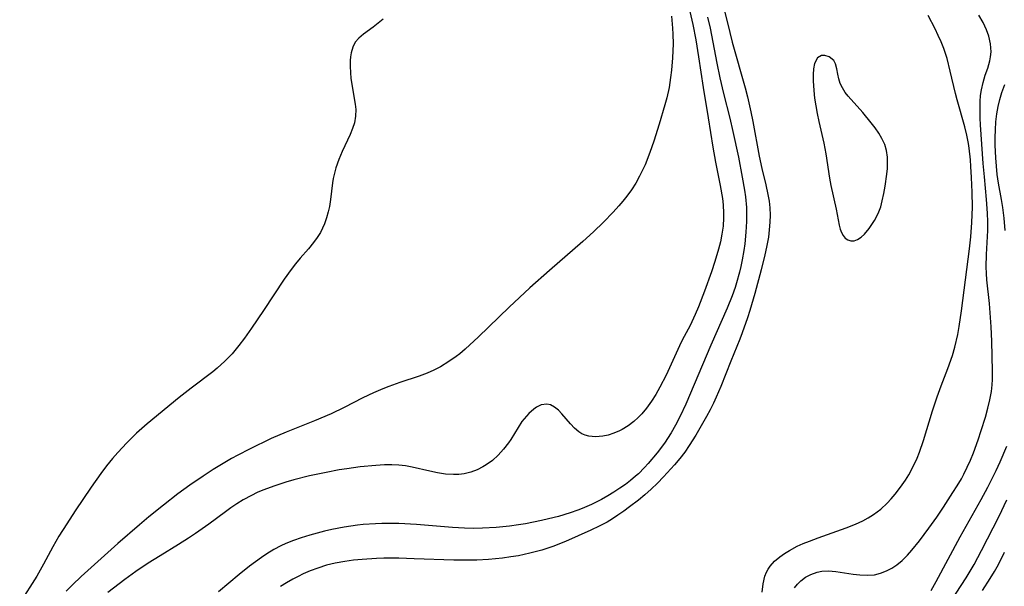
# Model space of a CAD drawing. Units: inches. Extents: x 2061869 to 2067292, y 158558 to 164004.
# Drawn here: x 2066929 to 2067028, y 159273 to 159330 of the extents above; entities that cross this region are included whole.
import ezdxf

# ---------------------------------------------------------------- set-up
doc = ezdxf.new("R2010")
doc.units = ezdxf.units.IN
doc.header["$MEASUREMENT"] = 0
doc.layers.add('c_13_T15S_R18E', color=52, linetype='Continuous')

msp = doc.modelspace()

# ---------------------------------------------------------------- linework, layer by layer
at = {"layer": 'c_13_T15S_R18E'}
for points in [[(2066996.505, 159331.276, 952), (2066996.919, 159329.535, 952), (2066997.224, 159327.965, 952), (2066997.503, 159326.26, 952), (2066997.958, 159323.194, 952), (2066998.475, 159320.133, 952), (2066998.919, 159317.184, 952), (2066999.19, 159315.698, 952), (2066999.668, 159313.343, 952), (2066999.893, 159312.045, 952), (2066999.97, 159311.396, 952), (2067000.013, 159310.573, 952), (2067000.009, 159310.088, 952), (2066999.955, 159309.276, 952), (2066999.847, 159308.466, 952), (2066999.694, 159307.681, 952), (2066999.516, 159306.963, 952), (2066999.144, 159305.715, 952), (2066998.783, 159304.664, 952), (2066998.088, 159302.739, 952), (2066997.483, 159301.151, 952), (2066997.17, 159300.4, 952), (2066996.639, 159299.281, 952), (2066995.864, 159297.809, 952), (2066995.581, 159297.23, 952), (2066994.235, 159294.287, 952), (2066993.614, 159293.083, 952), (2066993.201, 159292.366, 952), (2066992.762, 159291.674, 952), (2066992.266, 159290.978, 952), (2066991.803, 159290.417, 952), (2066991.444, 159290.042, 952), (2066990.987, 159289.627, 952), (2066990.421, 159289.205, 952), (2066989.826, 159288.846, 952), (2066989.552, 159288.705, 952), (2066988.982, 159288.456, 952), (2066988.405, 159288.272, 952), (2066987.885, 159288.165, 952), (2066987.16, 159288.103, 952), (2066986.47, 159288.162, 952), (2066986.121, 159288.255, 952), (2066985.773, 159288.405, 952), (2066985.464, 159288.598, 952), (2066985.029, 159288.965, 952), (2066984.628, 159289.389, 952), (2066983.779, 159290.405, 952), (2066983.437, 159290.764, 952), (2066983.044, 159291.089, 952), (2066982.635, 159291.312, 952), (2066982.274, 159291.394, 952), (2066981.699, 159291.312, 952), (2066981.209, 159291.069, 952), (2066980.952, 159290.891, 952), (2066980.453, 159290.453, 952), (2066979.981, 159289.92, 952), (2066979.765, 159289.627, 952), (2066979.389, 159289.052, 952), (2066978.642, 159287.832, 952), (2066978.406, 159287.481, 952), (2066977.924, 159286.849, 952), (2066977.387, 159286.262, 952), (2066976.797, 159285.734, 952), (2066976.16, 159285.275, 952), (2066975.847, 159285.086, 952), (2066975.271, 159284.797, 952), (2066974.632, 159284.557, 952), (2066973.973, 159284.393, 952), (2066973.424, 159284.321, 952), (2066972.906, 159284.304, 952), (2066972.095, 159284.356, 952), (2066971.275, 159284.48, 952), (2066970.519, 159284.638, 952), (2066968.744, 159285.05, 952), (2066968.069, 159285.171, 952), (2066967.388, 159285.252, 952), (2066966.682, 159285.287, 952), (2066965.97, 159285.281, 952), (2066965.095, 159285.233, 952), (2066963.502, 159285.074, 952), (2066962.175, 159284.896, 952), (2066961.425, 159284.776, 952), (2066960.088, 159284.53, 952), (2066958.426, 159284.172, 952), (2066956.843, 159283.768, 952), (2066956.066, 159283.547, 952), (2066954.94, 159283.19, 952), (2066953.758, 159282.749, 952), (2066953.173, 159282.497, 952), (2066952.6, 159282.222, 952), (2066951.754, 159281.757, 952), (2066951.142, 159281.38, 952), (2066950.545, 159280.979, 952), (2066949.993, 159280.581, 952), (2066948.322, 159279.32, 952), (2066946.993, 159278.379, 952), (2066946.287, 159277.91, 952), (2066945.273, 159277.267, 952), (2066943.43, 159276.149, 952), (2066942.233, 159275.404, 952), (2066940.997, 159274.576, 952), (2066939.887, 159273.771, 952), (2066938.175, 159272.453, 952)], [(2066999.905, 159331.714, 948), (2067000.626, 159328.713, 948), (2067000.877, 159327.763, 948), (2067002.173, 159323.16, 948), (2067002.409, 159322.25, 948), (2067002.756, 159320.742, 948), (2067002.956, 159319.76, 948), (2067003.594, 159316.285, 948), (2067003.86, 159315.04, 948), (2067004.255, 159313.399, 948), (2067004.468, 159312.444, 948), (2067004.582, 159311.77, 948), (2067004.655, 159311.091, 948), (2067004.682, 159310.382, 948), (2067004.664, 159309.669, 948), (2067004.601, 159308.885, 948), (2067004.508, 159308.163, 948), (2067004.33, 159307.146, 948), (2067004.163, 159306.381, 948), (2067003.788, 159304.874, 948), (2067003.152, 159302.498, 948), (2067002.663, 159300.795, 948), (2067002.427, 159300.048, 948), (2067001.883, 159298.53, 948), (2067001.636, 159297.896, 948), (2067000.724, 159295.693, 948), (2066999.727, 159293.158, 948), (2066999.27, 159292.091, 948), (2066998.988, 159291.481, 948), (2066998.656, 159290.814, 948), (2066998.307, 159290.156, 948), (2066997.222, 159288.273, 948), (2066996.569, 159287.236, 948), (2066996.105, 159286.571, 948), (2066995.612, 159285.928, 948), (2066995.08, 159285.298, 948), (2066993.969, 159284.079, 948), (2066993.364, 159283.449, 948), (2066992.737, 159282.84, 948), (2066992.107, 159282.284, 948), (2066991.455, 159281.751, 948), (2066990.564, 159281.057, 948), (2066989.99, 159280.629, 948), (2066989.406, 159280.218, 948), (2066988.866, 159279.87, 948), (2066988.312, 159279.542, 948), (2066987.515, 159279.116, 948), (2066986.673, 159278.71, 948), (2066984.145, 159277.597, 948), (2066982.868, 159277.091, 948), (2066981.755, 159276.723, 948), (2066980.54, 159276.399, 948), (2066979.401, 159276.159, 948), (2066978.637, 159276.031, 948), (2066977.821, 159275.921, 948), (2066976.42, 159275.786, 948), (2066975.244, 159275.724, 948), (2066974.56, 159275.707, 948), (2066972.925, 159275.711, 948), (2066968.941, 159275.858, 948), (2066967.391, 159275.898, 948), (2066965.892, 159275.895, 948), (2066965.154, 159275.874, 948), (2066963.722, 159275.789, 948), (2066962.847, 159275.703, 948), (2066961.979, 159275.586, 948), (2066961.012, 159275.406, 948), (2066960.125, 159275.19, 948), (2066959.255, 159274.922, 948), (2066958.506, 159274.642, 948), (2066957.809, 159274.337, 948), (2066957.277, 159274.077, 948), (2066956.753, 159273.8, 948), (2066956.13, 159273.443, 948), (2066955.52, 159273.063, 948)], [(2066965.826, 159330.043, 956), (2066964.823, 159329.254, 956), (2066963.86, 159328.546, 956), (2066963.399, 159328.164, 956), (2066963.032, 159327.741, 956), (2066962.783, 159327.24, 956), (2066962.625, 159326.665, 956), (2066962.56, 159326.289, 956), (2066962.52, 159325.897, 956), (2066962.506, 159325.293, 956), (2066962.535, 159324.706, 956), (2066962.596, 159324.108, 956), (2066963.016, 159321.531, 956), (2066963.073, 159320.977, 956), (2066963.064, 159320.329, 956), (2066962.94, 159319.651, 956), (2066962.755, 159319.08, 956), (2066962.505, 159318.464, 956), (2066961.715, 159316.76, 956), (2066961.365, 159315.95, 956), (2066961.07, 159315.115, 956), (2066960.93, 159314.594, 956), (2066960.82, 159314.064, 956), (2066960.746, 159313.601, 956), (2066960.537, 159311.946, 956), (2066960.428, 159311.251, 956), (2066960.312, 159310.707, 956), (2066960.14, 159310.087, 956), (2066959.925, 159309.483, 956), (2066959.741, 159309.054, 956), (2066959.529, 159308.639, 956), (2066959.208, 159308.122, 956), (2066958.846, 159307.627, 956), (2066958.325, 159306.995, 956), (2066957.496, 159306.047, 956), (2066957.033, 159305.484, 956), (2066956.583, 159304.9, 956), (2066955.898, 159303.939, 956), (2066953.816, 159300.788, 956), (2066952.603, 159299.005, 956), (2066951.896, 159298.018, 956), (2066951.344, 159297.288, 956), (2066950.659, 159296.453, 956), (2066950.302, 159296.062, 956), (2066949.93, 159295.685, 956), (2066949.174, 159295.007, 956), (2066948.712, 159294.633, 956), (2066946.554, 159292.986, 956), (2066945.354, 159292.044, 956), (2066942.143, 159289.411, 956), (2066941.592, 159288.945, 956), (2066941.056, 159288.464, 956), (2066940.079, 159287.509, 956), (2066939.179, 159286.539, 956), (2066938.651, 159285.93, 956), (2066938.05, 159285.185, 956), (2066937.474, 159284.419, 956), (2066936.511, 159283.044, 956), (2066934.91, 159280.663, 956), (2066934.049, 159279.36, 956), (2066933.274, 159278.12, 956), (2066932.654, 159277.047, 956), (2066931.717, 159275.312, 956), (2066931.037, 159274.104, 956), (2066929.328, 159271.42, 956)], [(2066994.779, 159330.35, 954), (2066994.892, 159329.146, 954), (2066994.921, 159328.549, 954), (2066994.933, 159327.583, 954), (2066994.885, 159326.171, 954), (2066994.783, 159324.944, 954), (2066994.689, 159324.191, 954), (2066994.53, 159323.209, 954), (2066994.3, 159322.146, 954), (2066994.118, 159321.454, 954), (2066993.547, 159319.498, 954), (2066993.017, 159317.802, 954), (2066992.614, 159316.649, 954), (2066992.121, 159315.432, 954), (2066991.8, 159314.738, 954), (2066991.566, 159314.275, 954), (2066991.184, 159313.59, 954), (2066990.755, 159312.915, 954), (2066990.292, 159312.262, 954), (2066989.907, 159311.769, 954), (2066989.503, 159311.29, 954), (2066988.934, 159310.661, 954), (2066987.944, 159309.649, 954), (2066986.944, 159308.687, 954), (2066985.884, 159307.719, 954), (2066982.514, 159304.814, 954), (2066980.54, 159303.053, 954), (2066978.475, 159301.131, 954), (2066975.412, 159298.158, 954), (2066974.063, 159296.904, 954), (2066973.524, 159296.448, 954), (2066973.162, 159296.166, 954), (2066972.434, 159295.658, 954), (2066971.583, 159295.147, 954), (2066970.928, 159294.807, 954), (2066970.256, 159294.505, 954), (2066969.427, 159294.191, 954), (2066967.495, 159293.549, 954), (2066966.384, 159293.156, 954), (2066965.79, 159292.924, 954), (2066964.851, 159292.527, 954), (2066963.778, 159292.011, 954), (2066961.925, 159291.058, 954), (2066960.602, 159290.42, 954), (2066958.931, 159289.708, 954), (2066956.088, 159288.582, 954), (2066954.572, 159287.925, 954), (2066952.413, 159286.873, 954), (2066951.228, 159286.258, 954), (2066950.602, 159285.915, 954), (2066949.41, 159285.217, 954), (2066948.743, 159284.806, 954), (2066947.748, 159284.163, 954), (2066946.411, 159283.245, 954), (2066945.2, 159282.357, 954), (2066943.78, 159281.243, 954), (2066942.306, 159280.051, 954), (2066941.358, 159279.255, 954), (2066939.173, 159277.375, 954), (2066935.511, 159274.083, 954), (2066934.618, 159273.247, 954), (2066933.997, 159272.604, 954)], [(2066998.411, 159330.264, 950), (2066998.663, 159329.14, 950), (2066999.331, 159325.621, 950), (2066999.627, 159324.159, 950), (2066999.995, 159322.587, 950), (2067000.644, 159320.108, 950), (2067000.954, 159318.779, 950), (2067001.496, 159316.196, 950), (2067001.888, 159314.168, 950), (2067002.105, 159312.866, 950), (2067002.196, 159312.207, 950), (2067002.298, 159311.124, 950), (2067002.323, 159310.281, 950), (2067002.314, 159309.73, 950), (2067002.254, 159308.667, 950), (2067002.13, 159307.485, 950), (2067002.034, 159306.816, 950), (2067001.872, 159305.881, 950), (2067001.731, 159305.195, 950), (2067001.6, 159304.631, 950), (2067001.314, 159303.579, 950), (2067001.164, 159303.091, 950), (2067000.879, 159302.262, 950), (2067000.375, 159301.014, 950), (2066998.738, 159297.305, 950), (2066996.209, 159291.391, 950), (2066995.664, 159290.188, 950), (2066995.192, 159289.262, 950), (2066994.745, 159288.485, 950), (2066994.064, 159287.45, 950), (2066993.339, 159286.486, 950), (2066992.439, 159285.407, 950), (2066992.086, 159285.018, 950), (2066991.467, 159284.392, 950), (2066991.182, 159284.133, 950), (2066990.677, 159283.712, 950), (2066990.15, 159283.314, 950), (2066989.608, 159282.934, 950), (2066989, 159282.535, 950), (2066988.377, 159282.156, 950), (2066987.754, 159281.809, 950), (2066986.734, 159281.292, 950), (2066985.802, 159280.886, 950), (2066985.377, 159280.722, 950), (2066984.621, 159280.461, 950), (2066983.443, 159280.112, 950), (2066982.439, 159279.853, 950), (2066981.733, 159279.691, 950), (2066980.12, 159279.371, 950), (2066979.432, 159279.258, 950), (2066978.507, 159279.13, 950), (2066977.186, 159278.993, 950), (2066975.807, 159278.913, 950), (2066974.897, 159278.896, 950), (2066973.986, 159278.909, 950), (2066972.776, 159278.974, 950), (2066969.163, 159279.297, 950), (2066967.393, 159279.39, 950), (2066966.716, 159279.402, 950), (2066965.705, 159279.393, 950), (2066965.052, 159279.369, 950), (2066963.832, 159279.283, 950), (2066963.264, 159279.224, 950), (2066961.905, 159279.034, 950), (2066960.679, 159278.802, 950), (2066959.932, 159278.629, 950), (2066958.458, 159278.225, 950), (2066957.6, 159277.955, 950), (2066956.826, 159277.682, 950), (2066956.068, 159277.377, 950), (2066955.563, 159277.145, 950), (2066954.844, 159276.771, 950), (2066954.149, 159276.355, 950), (2066953.594, 159275.984, 950), (2066952.411, 159275.105, 950), (2066951.378, 159274.275, 950), (2066949.294, 159272.525, 950)], [(2067003.871, 159272.49, 948), (2067003.982, 159273.322, 948), (2067004.168, 159274.099, 948), (2067004.32, 159274.496, 948), (2067004.487, 159274.815, 948), (2067004.693, 159275.12, 948), (2067005.131, 159275.612, 948), (2067005.648, 159276.055, 948), (2067006.114, 159276.383, 948), (2067006.615, 159276.686, 948), (2067007.415, 159277.102, 948), (2067008.013, 159277.373, 948), (2067008.629, 159277.628, 948), (2067009.517, 159277.964, 948), (2067012.315, 159278.958, 948), (2067013.253, 159279.336, 948), (2067013.995, 159279.677, 948), (2067014.535, 159279.964, 948), (2067015.053, 159280.281, 948), (2067015.804, 159280.841, 948), (2067016.441, 159281.432, 948), (2067016.853, 159281.874, 948), (2067017.246, 159282.338, 948), (2067017.778, 159283.031, 948), (2067018.274, 159283.755, 948), (2067018.6, 159284.286, 948), (2067018.978, 159284.981, 948), (2067019.438, 159285.967, 948), (2067019.677, 159286.561, 948), (2067020.084, 159287.732, 948), (2067020.994, 159290.719, 948), (2067021.463, 159292.13, 948), (2067021.858, 159293.211, 948), (2067022.542, 159294.977, 948), (2067022.991, 159296.262, 948), (2067023.236, 159297.121, 948), (2067023.521, 159298.388, 948), (2067023.669, 159299.186, 948), (2067023.911, 159300.76, 948), (2067024.712, 159306.974, 948), (2067024.844, 159308.185, 948), (2067024.948, 159309.636, 948), (2067024.991, 159311.165, 948), (2067024.974, 159312.69, 948), (2067024.918, 159314.166, 948), (2067024.855, 159315.262, 948), (2067024.802, 159315.937, 948), (2067024.665, 159317.112, 948), (2067024.594, 159317.564, 948), (2067024.426, 159318.41, 948), (2067024.222, 159319.247, 948), (2067023.455, 159321.965, 948), (2067023.288, 159322.602, 948), (2067022.772, 159324.832, 948), (2067022.449, 159326.099, 948), (2067022.116, 159327.113, 948), (2067021.857, 159327.774, 948), (2067021.574, 159328.428, 948), (2067021.27, 159329.073, 948), (2067020.562, 159330.427, 948)], [(2067007.127, 159272.921, 950), (2067007.432, 159273.304, 950), (2067007.785, 159273.647, 950), (2067008.247, 159273.995, 950), (2067008.757, 159274.277, 950), (2067009.4, 159274.499, 950), (2067009.861, 159274.588, 950), (2067010.56, 159274.625, 950), (2067011.276, 159274.58, 950), (2067013.022, 159274.31, 950), (2067013.688, 159274.227, 950), (2067014.49, 159274.191, 950), (2067015.162, 159274.249, 950), (2067015.773, 159274.401, 950), (2067016.364, 159274.635, 950), (2067016.891, 159274.913, 950), (2067017.397, 159275.243, 950), (2067017.943, 159275.681, 950), (2067018.47, 159276.198, 950), (2067018.924, 159276.714, 950), (2067019.673, 159277.653, 950), (2067020.623, 159278.925, 950), (2067021.414, 159280.034, 950), (2067022.091, 159281.033, 950), (2067023.043, 159282.491, 950), (2067023.476, 159283.183, 950), (2067023.889, 159283.883, 950), (2067024.14, 159284.344, 950), (2067024.485, 159285.043, 950), (2067024.802, 159285.756, 950), (2067025.097, 159286.479, 950), (2067025.58, 159287.79, 950), (2067025.89, 159288.731, 950), (2067026.302, 159290.086, 950), (2067026.547, 159290.978, 950), (2067026.751, 159291.807, 950), (2067026.912, 159292.638, 950), (2067026.993, 159293.324, 950), (2067027.023, 159293.85, 950), (2067027.026, 159294.709, 950), (2067026.933, 159297.7, 950), (2067026.871, 159299.146, 950), (2067026.779, 159300.565, 950), (2067026.702, 159301.481, 950), (2067026.455, 159303.858, 950), (2067026.407, 159304.511, 950), (2067026.384, 159305.165, 950), (2067026.41, 159306.421, 950), (2067026.531, 159308.841, 950), (2067026.539, 159309.703, 950), (2067026.52, 159310.566, 950), (2067026.426, 159311.945, 950), (2067026.195, 159314.217, 950), (2067026.09, 159315.565, 950), (2067025.821, 159319.435, 950), (2067025.787, 159320.124, 950), (2067025.767, 159321.149, 950), (2067025.78, 159321.78, 950), (2067025.823, 159322.4, 950), (2067025.9, 159322.952, 950), (2067026.072, 159323.708, 950), (2067026.294, 159324.438, 950), (2067026.533, 159325.151, 950), (2067026.739, 159325.859, 950), (2067026.821, 159326.286, 950), (2067026.869, 159326.761, 950), (2067026.829, 159327.564, 950), (2067026.655, 159328.364, 950), (2067026.426, 159328.994, 950), (2067026.067, 159329.727, 950), (2067025.647, 159330.455, 950)], [(2067028.292, 159308.816, 952), (2067028.196, 159310.059, 952), (2067028.065, 159311.127, 952), (2067027.932, 159311.94, 952), (2067027.626, 159313.577, 952), (2067027.492, 159314.455, 952), (2067027.4, 159315.295, 952), (2067027.338, 159316.14, 952), (2067027.29, 159317.384, 952), (2067027.286, 159318.171, 952), (2067027.305, 159318.955, 952), (2067027.354, 159319.734, 952), (2067027.448, 159320.552, 952), (2067027.575, 159321.272, 952), (2067027.743, 159321.981, 952), (2067027.95, 159322.675, 952), (2067028.242, 159323.48, 952)], [(2067020.859, 159272.677, 952), (2067021.353, 159273.564, 952), (2067023.759, 159278.068, 952), (2067025.877, 159281.788, 952), (2067026.544, 159283.026, 952), (2067027.391, 159284.724, 952), (2067027.787, 159285.585, 952), (2067028.454, 159287.145, 952)], [(2067022.876, 159271.609, 954), (2067024.366, 159273.927, 954), (2067025.172, 159275.274, 954), (2067025.918, 159276.671, 954), (2067027.669, 159280.122, 954), (2067028.469, 159281.781, 954)], [(2067025.997, 159272.672, 956), (2067026.787, 159273.87, 956), (2067027.206, 159274.554, 956), (2067027.614, 159275.275, 956), (2067028.232, 159276.5, 956)]]:
    msp.add_polyline3d(points, dxfattribs=at)
msp.add_polyline3d([(2067014.628, 159309.036, 946), (2067014.901, 159309.416, 946), (2067015.163, 159309.821, 946), (2067015.543, 159310.545, 946), (2067015.788, 159311.205, 946), (2067015.952, 159311.804, 946), (2067016.107, 159312.53, 946), (2067016.232, 159313.269, 946), (2067016.398, 159314.481, 946), (2067016.457, 159315.057, 946), (2067016.485, 159315.513, 946), (2067016.479, 159316.197, 946), (2067016.386, 159316.859, 946), (2067016.193, 159317.477, 946), (2067015.912, 159318.074, 946), (2067015.591, 159318.613, 946), (2067015.227, 159319.139, 946), (2067014.832, 159319.656, 946), (2067013.992, 159320.684, 946), (2067012.505, 159322.338, 946), (2067012.218, 159322.706, 946), (2067011.941, 159323.145, 946), (2067011.727, 159323.594, 946), (2067011.571, 159324.066, 946), (2067011.469, 159324.526, 946), (2067011.37, 159325.084, 946), (2067011.242, 159325.574, 946), (2067011.066, 159325.893, 946), (2067010.609, 159326.285, 946), (2067010.18, 159326.422, 946), (2067009.847, 159326.404, 946), (2067009.447, 159326.166, 946), (2067009.14, 159325.589, 946), (2067009.04, 159325.075, 946), (2067008.996, 159324.491, 946), (2067008.998, 159323.85, 946), (2067009.066, 159322.891, 946), (2067009.152, 159322.135, 946), (2067009.263, 159321.36, 946), (2067009.401, 159320.573, 946), (2067009.566, 159319.792, 946), (2067010.074, 159317.6, 946), (2067010.267, 159316.528, 946), (2067010.651, 159314.096, 946), (2067010.794, 159313.338, 946), (2067011.31, 159310.976, 946), (2067011.614, 159309.376, 946), (2067011.721, 159308.975, 946), (2067011.855, 159308.616, 946), (2067012.017, 159308.316, 946), (2067012.212, 159308.072, 946), (2067012.481, 159307.873, 946), (2067012.784, 159307.775, 946), (2067013.124, 159307.789, 946), (2067013.472, 159307.915, 946), (2067013.826, 159308.151, 946), (2067014.167, 159308.475, 946)], close=True, dxfattribs=at)

doc.saveas('drawing.dxf')
